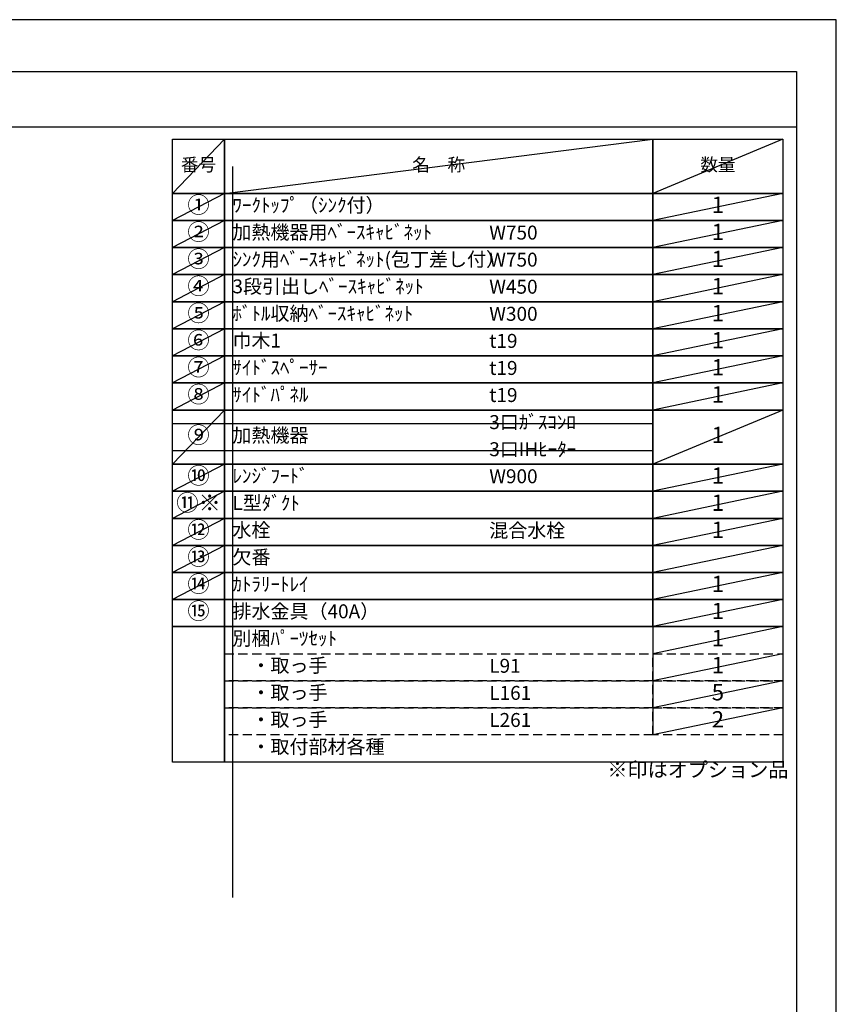
# Model space of a CAD drawing. Extents: x 0 to 26473, y -25 to 8845.
# Drawn here: x 9152 to 12474, y 4814 to 8820 of the extents above; entities that cross this region are included whole.
import ezdxf

# ---------------------------------------------------------------- set-up
doc = ezdxf.new("R2010")
doc.units = 0
doc.header["$LTSCALE"] = 50
doc.header["$MEASUREMENT"] = 0
doc.linetypes.add('DASHED', pattern=[0.75, 0.5, -0.25])
doc.layers.get('DEFPOINTS').update_dxf_attribs({"color": 146, "linetype": 'CONTINUOUS'})
doc.layers.add('160-文字', color=254, linetype='CONTINUOUS')
doc.layers.add('190-図面外枠', color=5, linetype='CONTINUOUS')
doc.styles.add('KH001', font='txt')

# ---------------------------------------------------------------- blocks, each defined once
blk = doc.blocks.new('A$C5D946DDC')
at = {"layer": '190-図面外枠'}
for p, q in [((271, 14349.3), (20519, 14349.3)), ((20519, 14349.3), (20519, 350.7))]:
    blk.add_line(p, q, dxfattribs=at)
at = {"layer": 'DEFPOINTS'}
blk.add_lwpolyline([(0, 0), (20790, 0), (20790, 14700), (0, 14700)], close=True, dxfattribs=at)

msp = doc.modelspace()

# ---------------------------------------------------------------- linework, layer by layer
at = {"layer": '160-文字', "color": 6}
msp.add_line((11727.88, 6350.68), (11727.88, 5910.04), dxfattribs=at)
for points in [[(9773.83, 8333.56), (9985.01, 8333.56), (9985.01, 8113.24), (9773.83, 8113.24)], [(9985.01, 8333.56), (11727.88, 8333.56), (11727.88, 8113.24), (9985.01, 8113.24)], [(11727.88, 8333.56), (12256.76, 8333.56), (12256.76, 8113.24), (11727.88, 8113.24)], [(9773.83, 8113.24), (9985.01, 8113.24), (9985.01, 8003.08), (9773.83, 8003.08)], [(9985.01, 8113.24), (11727.88, 8113.24), (11727.88, 8003.08), (9985.01, 8003.08)], [(11727.88, 8113.24), (12256.76, 8113.24), (12256.76, 8003.08), (11727.88, 8003.08)], [(9773.83, 8003.08), (9985.01, 8003.08), (9985.01, 7892.92), (9773.83, 7892.92)], [(9985.01, 8003.08), (11727.88, 8003.08), (11727.88, 7892.92), (9985.01, 7892.92)], [(11727.88, 8003.08), (12256.76, 8003.08), (12256.76, 7892.92), (11727.88, 7892.92)], [(9773.83, 7892.92), (9985.01, 7892.92), (9985.01, 7782.76), (9773.83, 7782.76)], [(9985.01, 7892.92), (11727.88, 7892.92), (11727.88, 7782.76), (9985.01, 7782.76)], [(11727.88, 7892.92), (12256.76, 7892.92), (12256.76, 7782.76), (11727.88, 7782.76)], [(9773.83, 7782.76), (9985.01, 7782.76), (9985.01, 7672.6), (9773.83, 7672.6)], [(9985.01, 7782.76), (11727.88, 7782.76), (11727.88, 7672.6), (9985.01, 7672.6)], [(11727.88, 7782.76), (12256.76, 7782.76), (12256.76, 7672.6), (11727.88, 7672.6)], [(9773.83, 7672.6), (9985.01, 7672.6), (9985.01, 7562.44), (9773.83, 7562.44)], [(9985.01, 7672.6), (11727.88, 7672.6), (11727.88, 7562.44), (9985.01, 7562.44)], [(11727.88, 7672.6), (12256.76, 7672.6), (12256.76, 7562.44), (11727.88, 7562.44)], [(9773.83, 7562.44), (9985.01, 7562.44), (9985.01, 7452.28), (9773.83, 7452.28)], [(9985.01, 7562.44), (11727.88, 7562.44), (11727.88, 7452.28), (9985.01, 7452.28)], [(11727.88, 7562.44), (12256.76, 7562.44), (12256.76, 7452.28), (11727.88, 7452.28)], [(9773.83, 7452.28), (9985.01, 7452.28), (9985.01, 7342.12), (9773.83, 7342.12)], [(9985.01, 7452.28), (11727.88, 7452.28), (11727.88, 7342.12), (9985.01, 7342.12)], [(11727.88, 7452.28), (12256.76, 7452.28), (12256.76, 7342.12), (11727.88, 7342.12)], [(9773.83, 7342.12), (9985.01, 7342.12), (9985.01, 7231.96), (9773.83, 7231.96)], [(9985.01, 7342.12), (11727.88, 7342.12), (11727.88, 7231.96), (9985.01, 7231.96)], [(11727.88, 7342.12), (12256.76, 7342.12), (12256.76, 7231.96), (11727.88, 7231.96)], [(9773.83, 7231.96), (9985.01, 7231.96), (9985.01, 7011.64), (9773.83, 7011.64)], [(9985.01, 7231.96), (11727.88, 7231.96), (11727.88, 7011.64), (9985.01, 7011.64)], [(11727.88, 7231.96), (12256.76, 7231.96), (12256.76, 7011.64), (11727.88, 7011.64)], [(9773.83, 7011.64), (9985.01, 7011.64), (9985.01, 6901.48), (9773.83, 6901.48)], [(9985.01, 7011.64), (11727.88, 7011.64), (11727.88, 6901.48), (9985.01, 6901.48)], [(11727.88, 7011.64), (12256.76, 7011.64), (12256.76, 6901.48), (11727.88, 6901.48)], [(9773.83, 6901.48), (9985.01, 6901.48), (9985.01, 6791.32), (9773.83, 6791.32)], [(9985.01, 6901.48), (11727.88, 6901.48), (11727.88, 6791.32), (9985.01, 6791.32)], [(11727.88, 6901.48), (12256.76, 6901.48), (12256.76, 6791.32), (11727.88, 6791.32)], [(9773.83, 6791.32), (9985.01, 6791.32), (9985.01, 6681.16), (9773.83, 6681.16)], [(9985.01, 6791.32), (11727.88, 6791.32), (11727.88, 6681.16), (9985.01, 6681.16)], [(11727.88, 6791.32), (12256.76, 6791.32), (12256.76, 6681.16), (11727.88, 6681.16)], [(9773.83, 6681.16), (9985.01, 6681.16), (9985.01, 6571), (9773.83, 6571)], [(9985.01, 6681.16), (11727.88, 6681.16), (11727.88, 6571), (9985.01, 6571)], [(11727.88, 6681.16), (12256.76, 6681.16), (12256.76, 6571), (11727.88, 6571)], [(9773.83, 6571), (9985.01, 6571), (9985.01, 6460.84), (9773.83, 6460.84)], [(9985.01, 6571), (11727.88, 6571), (11727.88, 6460.84), (9985.01, 6460.84)], [(11727.88, 6571), (12256.76, 6571), (12256.76, 6460.84), (11727.88, 6460.84)], [(9773.83, 6460.84), (9985.01, 6460.84), (9985.01, 6350.68), (9773.83, 6350.68)], [(9985.01, 6460.84), (11727.88, 6460.84), (11727.88, 6350.68), (9985.01, 6350.68)], [(11727.88, 6460.84), (12256.76, 6460.84), (12256.76, 6350.68), (11727.88, 6350.68)], [(9773.83, 6350.68), (9985.01, 6350.68), (9985.01, 5799.88), (9773.83, 5799.88)], [(9985.01, 6350.68), (12256.76, 6350.69), (12256.76, 5799.89), (9985.01, 5799.88)]]:
    msp.add_lwpolyline(points, close=True, dxfattribs=at)
at = {"layer": '160-文字', "linetype": 'DASHED', "ltscale": 1.5}
for points in [[(9985.01, 6240.52), (11727.88, 6240.52), (11727.88, 6130.36), (9985.01, 6130.36)], [(11727.88, 6240.52), (12256.76, 6240.52), (12256.76, 6130.36), (11727.88, 6130.36)], [(9985.01, 6130.36), (11727.88, 6130.36), (11727.88, 6020.2), (9985.01, 6020.2)], [(11727.88, 6130.36), (12256.76, 6130.36), (12256.76, 6020.2), (11727.88, 6020.2)], [(9985.01, 6020.2), (11727.88, 6020.2), (11727.88, 5910.04), (9985.01, 5910.04)], [(11727.88, 6020.2), (12256.76, 6020.2), (12256.76, 5910.04), (11727.88, 5910.04)]]:
    msp.add_lwpolyline(points, close=True, dxfattribs=at)
at = {"layer": '190-図面外枠'}
msp.add_lwpolyline([(162.58, 8383.56), (12311.4, 8383.56)], dxfattribs=at)
at = {"layer": 'DEFPOINTS'}
for p, q in [((9985.01, 8333.56), (9773.83, 8113.24)), ((9985.01, 8113.24), (11727.88, 8333.56)), ((12256.76, 8333.56), (11727.88, 8113.24)), ((10017.41, 8223.4), (10017.41, 5249.08)), ((9773.83, 8113.24), (11727.88, 8113.24)), ((9985.01, 8113.24), (9773.83, 8003.08)), ((12256.76, 8113.24), (11727.88, 8003.08)), ((9985.01, 8003.08), (9773.83, 7892.92)), ((12256.76, 8003.08), (11727.88, 7892.92)), ((9985.01, 7892.92), (9773.83, 7782.76)), ((12256.76, 7892.92), (11727.88, 7782.76)), ((9985.01, 7782.76), (9773.83, 7672.6)), ((12256.76, 7782.76), (11727.88, 7672.6)), ((9985.01, 7672.6), (9773.83, 7562.44)), ((12256.76, 7672.6), (11727.88, 7562.44)), ((9985.01, 7562.44), (9773.83, 7452.28)), ((12256.76, 7562.44), (11727.88, 7452.28)), ((9985.01, 7452.28), (9773.83, 7342.12)), ((12256.76, 7452.28), (11727.88, 7342.12)), ((9985.01, 7342.12), (9773.83, 7231.96)), ((12256.76, 7342.12), (11727.88, 7231.96)), ((9985.01, 7231.96), (9773.83, 7011.64)), ((12256.76, 7231.96), (11727.88, 7011.64)), ((9773.83, 7176.88), (11727.88, 7176.88)), ((9773.83, 7066.72), (11727.88, 7066.72)), ((9985.01, 7011.64), (9773.83, 6901.48)), ((12256.76, 7011.64), (11727.88, 6901.48)), ((9985.01, 6901.48), (9773.83, 6791.32)), ((12256.76, 6901.48), (11727.88, 6791.32)), ((9985.01, 6791.32), (9773.83, 6681.16)), ((12256.76, 6791.32), (11727.88, 6681.16)), ((9985.01, 6681.16), (9773.83, 6571)), ((12256.76, 6681.16), (11727.88, 6571)), ((9985.01, 6571), (9773.83, 6460.84)), ((12256.76, 6571), (11727.88, 6460.84)), ((12256.76, 6460.84), (11727.88, 6350.68)), ((12256.76, 6350.68), (11727.88, 6240.52)), ((12256.76, 6240.52), (11727.88, 6130.36)), ((12256.76, 6130.36), (11727.88, 6020.2)), ((12256.76, 6020.2), (11727.88, 5910.04))]:
    msp.add_line(p, q, dxfattribs=at)

# ---------------------------------------------------------------- block references
at = {"layer": '190-図面外枠', "xscale": 0.6000000000058208, "yscale": 0.6000000000058208, "zscale": 0.6000000000058208}
msp.add_blockref('A$C5D946DDC', (0, 0), dxfattribs=at)

# ---------------------------------------------------------------- texts
at = {"layer": '160-文字', "style": 'KH001'}
for s, insert, char_height, attachment_point in [('番号', (9879.42, 8223.4), 52.65, 5), ('名\u3000称', (10856.44, 8223.4), 52.65, 5), ('数量', (11992.32, 8223.4), 52.65, 5), ('①', (9879.42, 8058.16), 66.42, 5), ('ﾜｰｸﾄｯﾌﾟ（ｼﾝｸ付）', (10017.41, 8058.16), 56.7, 4), ('1', (11992.32, 8058.16), 66.42, 5), ('②', (9879.42, 7948), 66.42, 5), ('加熱機器用ﾍﾞｰｽｷｬﾋﾞﾈｯﾄ', (10017.41, 7948), 56.7, 4), ('W750', (11062.13, 7946.56), 56.7, 4), ('1', (11992.32, 7948), 66.42, 5), ('③', (9879.42, 7837.84), 66.42, 5), ('ｼﾝｸ用ﾍﾞｰｽｷｬﾋﾞﾈｯﾄ(包丁差し付）', (10017.41, 7837.84), 56.7, 4), ('W750', (11062.13, 7836.4), 56.7, 4), ('1', (11992.32, 7837.84), 66.42, 5), ('④', (9879.42, 7727.68), 66.42, 5), ('3段引出しﾍﾞｰｽｷｬﾋﾞﾈｯﾄ', (10017.41, 7727.68), 56.7, 4), ('W450', (11062.13, 7726.24), 56.7, 4), ('1', (11992.32, 7727.68), 66.42, 5), ('⑤', (9879.42, 7617.52), 66.42, 5), ('ﾎﾞﾄﾙ収納ﾍﾞｰｽｷｬﾋﾞﾈｯﾄ', (10017.41, 7617.52), 56.7, 4), ('W300', (11062.13, 7616.08), 56.7, 4), ('1', (11992.32, 7617.52), 66.42, 5), ('⑥', (9879.42, 7507.36), 66.42, 5), ('巾木1', (10017.41, 7507.36), 56.7, 4), ('t19', (11062.13, 7505.92), 56.7, 4), ('1', (11992.32, 7507.36), 66.42, 5), ('⑦', (9879.42, 7397.2), 66.42, 5), ('ｻｲﾄﾞｽﾍﾟｰｻｰ', (10017.41, 7397.2), 56.7, 4), ('t19', (11062.13, 7395.76), 56.7, 4), ('1', (11992.32, 7397.2), 66.42, 5), ('⑧', (9879.42, 7287.04), 66.42, 5), ('ｻｲﾄﾞﾊﾟﾈﾙ', (10017.41, 7287.04), 56.7, 4), ('t19', (11062.13, 7285.6), 56.7, 4), ('1', (11992.32, 7287.04), 66.42, 5), ('3口ｶﾞｽｺﾝﾛ', (11062.13, 7175.44), 56.7, 4), ('⑨', (9879.42, 7121.8), 66.42, 5), ('加熱機器', (10017.41, 7121.8), 56.7, 4), ('1', (11992.32, 7121.8), 66.42, 5), ('3口IHﾋｰﾀｰ', (11062.13, 7065.28), 56.7, 4), ('⑩', (9879.42, 6956.56), 66.42, 5), ('ﾚﾝｼﾞﾌｰﾄﾞ', (10017.41, 6956.56), 56.7, 4), ('W900', (11062.13, 6955.12), 56.7, 4), ('1', (11992.32, 6956.56), 66.42, 5), ('{⑪※}', (9879.42, 6846.4), 66.42, 5), ('{L型ﾀﾞｸﾄ}', (10017.41, 6846.4), 56.7, 4), ('1', (11992.32, 6846.4), 66.42, 5), ('⑫', (9879.42, 6736.24), 66.42, 5), ('水栓', (10017.41, 6736.24), 56.7, 4), ('混合水栓', (11062.13, 6734.8), 56.7, 4), ('1', (11992.32, 6736.24), 66.42, 5), ('⑬', (9879.42, 6626.08), 66.42, 5), ('欠番', (10017.41, 6626.08), 56.7, 4), ('⑭', (9879.42, 6515.92), 66.42, 5), ('ｶﾄﾗﾘｰﾄﾚｲ', (10017.41, 6515.92), 56.7, 4), ('1', (11992.32, 6515.92), 66.42, 5), ('⑮', (9879.42, 6405.76), 66.42, 5), ('排水金具（40A）', (10017.41, 6405.76), 56.7, 4), ('1', (11992.32, 6405.76), 66.42, 5), ('別梱ﾊﾟｰﾂｾｯﾄ', (10017.41, 6295.6), 56.7, 4), ('1', (11992.32, 6295.6), 66.42, 5), ('\u3000・取っ手', (10017.41, 6185.44), 56.7, 4), ('L91', (11062.13, 6184), 56.7, 4), ('1', (11992.32, 6185.44), 66.42, 5), ('\u3000・取っ手', (10017.41, 6075.28), 56.7, 4), ('L161', (11062.13, 6073.84), 56.7, 4), ('5', (11992.32, 6075.28), 66.42, 5), ('\u3000・取っ手', (10017.41, 5965.12), 56.7, 4), ('L261', (11062.13, 5963.68), 56.7, 4), ('2', (11992.32, 5965.12), 66.42, 5), ('\u3000・取付部材各種', (10017.41, 5854.96), 56.7, 4), ('※印はオプション品', (11542.53, 5720.07), 60, 7)]:
    msp.add_mtext(s, dxfattribs=dict(at, insert=insert, char_height=char_height, attachment_point=attachment_point))

doc.saveas('drawing.dxf')
